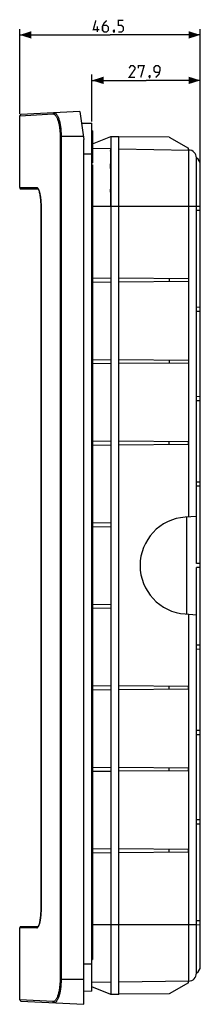
# Model space of a CAD drawing. Units: millimetres. Extents: x -200 to 76, y -92 to 162.
# Drawn here: x -200 to -154, y -92 to 162 of the extents above; entities that cross this region are included whole.
import ezdxf

# ---------------------------------------------------------------- set-up
doc = ezdxf.new("R2010")
doc.units = ezdxf.units.MM
doc.header["$LTSCALE"] = 23.1
doc.layers.get('0').update_dxf_attribs({"linetype": 'CONTINUOUS'})
doc.layers.add('IMPORT_IGES', color=7, linetype='CONTINUOUS')
doc.layers.add('RACCORDO', color=7, linetype='CONTINUOUS')
doc.styles.get("Standard").update_dxf_attribs({"font": 'txt', "width": 0.8})
doc.dimstyles.new('DIMSTYLE_1', dxfattribs={"dimtxt": 3, "dimasz": 3, "dimexe": 1.5, "dimexo": 0.5, "dimgap": 0.75, "dimtad": 1, "dimtxsty": 'STANDARD', "dimblk": '_FILLED', "dimblk1": '_FILLED', "dimblk2": '_FILLED', "dimcen": 0, "dimazin": 2, "dimtfac": 1, "dimtofl": 0, "dimtmove": 0, "dimatfit": 3, "dimldrblk": '_FILLED', "dimfxl": 1, "dimtolj": 1, "dimarcsym": 0})

# ---------------------------------------------------------------- blocks, each defined once
blk = doc.blocks.new('_FILLED')
at = {"color": 0, "linetype": 'BYBLOCK'}
blk.add_solid([(0, 0), (-1, 0.317), (-1, -0.317)], dxfattribs=at)
blk = doc.blocks.new('*D2')
at = {"color": 7, "linetype": 'CONTINUOUS'}
for p, q in [((-200.41, 137.43), (-200.41, 159.23)), ((-200.41, 157.73), (-177.16, 157.73)), ((-153.91, 157.73), (-177.16, 157.73)), ((-153.91, 124.82), (-153.91, 159.23))]:
    blk.add_line(p, q, dxfattribs=at)
at = {"color": 7, "linetype": 'CONTINUOUS', "xscale": 3, "yscale": 3, "zscale": 3, "rotation": 180}
blk.add_blockref('_FILLED', (-200.41, 157.73), dxfattribs=at)
at = {"color": 7, "linetype": 'CONTINUOUS', "xscale": 3, "yscale": 3, "zscale": 3}
blk.add_blockref('_FILLED', (-153.91, 157.73), dxfattribs=at)
at = {"color": 7, "linetype": 'CONTINUOUS', "insert": (-177.16, 161.48), "char_height": 3, "width": 12.8571, "attachment_point": 2, "line_spacing_factor": 0.9}
blk.add_mtext('{\\ftxt;\\W0.0001;\\H0.0001;\\~}{\\ftxt;\\W2.8571428571;\\H3.0; }{\\ftxt;\\W0.0001;\\H0.0001;\\~}', dxfattribs=at)
blk = doc.blocks.new('*D3')
at = {"color": 7, "linetype": 'CONTINUOUS'}
for p, q in [((-181.81, 135.46), (-181.81, 147.52)), ((-153.91, 124.82), (-153.91, 147.52)), ((-181.81, 146.02), (-167.86, 146.02)), ((-153.91, 146.02), (-167.86, 146.02))]:
    blk.add_line(p, q, dxfattribs=at)
at = {"color": 7, "linetype": 'CONTINUOUS', "xscale": 3, "yscale": 3, "zscale": 3}
for p, rotation in [((-181.81, 146.02), 180.0000002697), ((-153.91, 146.02), 2.697e-07)]:
    blk.add_blockref('_FILLED', p, dxfattribs=dict(at, rotation=rotation))
at = {"color": 7, "linetype": 'CONTINUOUS', "insert": (-167.86, 149.77), "char_height": 3, "width": 13.1786, "attachment_point": 2, "line_spacing_factor": 0.9}
blk.add_mtext('{\\ftxt;\\W0.0001;\\H0.0001;\\~}{\\ftxt;\\W2.9285714286;\\H3.0; }{\\ftxt;\\W0.0001;\\H0.0001;\\~}', dxfattribs=at)

msp = doc.modelspace()

# ---------------------------------------------------------------- linework, layer by layer
at = {"color": 7, "linetype": 'CONTINUOUS'}
for p, q in [((-181.814, 124.811), (-181.664, 124.811)), ((-181.814, 124.307), (-181.664, 124.307)), ((-181.664, 124.307), (-181.664, -80.393)), ((-181.814, -80.393), (-181.664, -80.393))]:
    msp.add_line(p, q, dxfattribs=at)
at = {"color": 7, "linetype": 'CONTINUOUS', "const_width": 0.35}
for points in [[(-179.949, 159.118), (-181.449, 159.118), (-180.806, 161.475)], [(-180.449, 158.475), (-180.449, 159.975)], [(-178.021, 161.475), (-178.664, 160.833), (-179.092, 159.975), (-179.092, 158.904), (-178.664, 158.475), (-178.021, 158.475), (-177.592, 158.904), (-177.592, 159.761), (-178.021, 160.19), (-178.949, 160.19)], [(-175.021, 158.475), (-174.164, 158.475), (-173.735, 158.904), (-173.735, 159.761), (-174.164, 160.19), (-175.021, 160.19), (-175.021, 161.475), (-173.735, 161.475)], [(-176.092, 158.975), (-176.021, 158.833), (-176.021, 158.761), (-176.164, 158.618), (-176.235, 158.618), (-176.306, 158.69), (-176.306, 158.761), (-176.235, 158.904), (-176.164, 158.975), (-176.092, 158.975)], [(-176.021, 158.761), (-176.092, 158.547), (-176.235, 158.261)], [(-170.756, 146.773), (-172.256, 146.773), (-170.756, 148.916), (-170.756, 149.345), (-171.185, 149.773), (-171.828, 149.773), (-172.256, 149.13)], [(-169.899, 149.13), (-169.899, 149.773), (-168.399, 149.773), (-169.256, 146.773)], [(-165.399, 146.773), (-164.542, 147.63), (-164.328, 148.488), (-164.328, 149.345), (-164.756, 149.773), (-165.399, 149.773), (-165.828, 149.345), (-165.828, 148.488), (-165.399, 148.059), (-164.471, 148.059)], [(-166.899, 147.273), (-166.828, 147.13), (-166.828, 147.059), (-166.971, 146.916), (-167.042, 146.916), (-167.114, 146.988), (-167.114, 147.059), (-167.042, 147.202), (-166.971, 147.273), (-166.899, 147.273)], [(-166.828, 147.059), (-166.899, 146.845), (-167.042, 146.559)]]:
    msp.add_lwpolyline(points, dxfattribs=at)
at = {"layer": 'IMPORT_IGES', "color": 7, "linetype": 'CONTINUOUS'}
for p, q in [((-200.414, 136.927), (-191.827, 137.377)), ((-184.932, 138.023), (-200.129, 137.227)), ((-184.932, 138.023), (-183.914, 130.777)), ((-200.414, 118.392), (-200.414, 136.927)), ((-184.508, 135.008), (-181.814, 134.961)), ((-181.814, -88.574), (-181.814, 134.961)), ((-183.914, -91.923), (-183.914, 130.777)), ((-181.664, 129.647), (-176.914, 131.577)), ((-176.914, 131.577), (-176.914, -89.423)), ((-176.914, 131.577), (-174.914, 131.542)), ((-174.914, -89.388), (-174.914, 131.542)), ((-161.913, 131.363), (-174.914, 131.477)), ((-161.913, 131.363), (-156.914, 128.57)), ((-176.914, 128.437), (-181.664, 128.354)), ((-174.914, 128.402), (-156.879, 128.087)), ((-156.914, 128.088), (-156.914, 128.57)), ((-156.879, 113.579), (-156.879, 128.086)), ((-154.914, 21.577), (-154.914, 126.087)), ((-153.914, -82.168), (-153.914, 124.321)), ((-200.113, 118.092), (-195.719, 118.093)), ((-195.713, 118.088), (-195.7, 118.077)), ((-194.904, 113.501), (-194.904, -67.226)), ((-153.914, 113.559), (-154.914, 113.577)), ((-154.914, 112.577), (-153.914, 112.594)), ((-176.914, 95.077), (-181.664, 94.994)), ((-181.664, 94.16), (-176.914, 94.077)), ((-156.914, 94.92), (-174.914, 95.077)), ((-156.914, 94.234), (-174.914, 94.077)), ((-161.913, 94.963), (-161.913, 94.19)), ((-156.914, 94.92), (-156.914, 94.234)), ((-153.914, 87.559), (-154.914, 87.577)), ((-154.914, 86.577), (-153.914, 86.594)), ((-176.914, 74.077), (-181.664, 73.994)), ((-156.914, 73.92), (-174.914, 74.077)), ((-161.913, 73.963), (-161.913, 73.19)), ((-156.914, 73.92), (-156.914, 73.234)), ((-181.664, 73.16), (-176.914, 73.077)), ((-156.914, 73.234), (-174.914, 73.077)), ((-153.914, 64.559), (-154.914, 64.577)), ((-154.914, 63.577), (-153.914, 63.594)), ((-176.914, 53.077), (-181.664, 52.994)), ((-181.664, 52.16), (-176.914, 52.077)), ((-156.914, 52.92), (-174.914, 53.077)), ((-156.914, 52.234), (-174.914, 52.077)), ((-161.913, 52.19), (-161.913, 52.963)), ((-156.914, 52.234), (-156.914, 52.92)), ((-153.914, 42.559), (-154.914, 42.577)), ((-154.914, 41.577), (-153.914, 41.594)), ((-154.914, 33.747), (-157.785, 33.546)), ((-157.414, 8.581), (-157.414, 33.572)), ((-176.914, 32.077), (-181.664, 31.994)), ((-181.664, 31.16), (-176.914, 31.077)), ((-153.914, 21.559), (-154.914, 21.577)), ((-153.914, 20.594), (-154.914, 20.577)), ((-154.914, -83.934), (-154.914, 20.577)), ((-176.914, 11.077), (-181.664, 10.994)), ((-181.664, 10.16), (-176.914, 10.077)), ((-157.785, 8.607), (-154.914, 8.406)), ((-153.914, 0.559), (-154.914, 0.577)), ((-154.914, -0.423), (-153.914, -0.406)), ((-176.914, -9.923), (-181.664, -10.006)), ((-156.914, -10.08), (-174.914, -9.923)), ((-161.913, -10.81), (-161.913, -10.037)), ((-156.914, -10.766), (-156.914, -10.08)), ((-181.664, -10.84), (-176.914, -10.923)), ((-156.914, -10.766), (-174.914, -10.923)), ((-153.914, -21.441), (-154.914, -21.423)), ((-154.914, -22.423), (-153.914, -22.406)), ((-176.914, -30.923), (-181.664, -31.006)), ((-181.664, -31.84), (-176.914, -31.923)), ((-156.914, -31.08), (-174.914, -30.923)), ((-156.914, -31.766), (-174.914, -31.923)), ((-161.913, -31.81), (-161.913, -31.037)), ((-156.914, -31.766), (-156.914, -31.08)), ((-153.914, -44.441), (-154.914, -44.423)), ((-154.914, -45.423), (-153.914, -45.406)), ((-176.914, -51.923), (-181.664, -52.006)), ((-181.664, -52.84), (-176.914, -52.923)), ((-156.914, -52.08), (-174.914, -51.923)), ((-156.914, -52.766), (-174.914, -52.923)), ((-161.913, -52.81), (-161.913, -52.037)), ((-156.914, -52.766), (-156.914, -52.08)), ((-153.914, -70.441), (-154.914, -70.423)), ((-200.414, -90.774), (-200.414, -72.239)), ((-195.706, -71.94), (-200.113, -71.939)), ((-154.914, -71.423), (-153.914, -71.406)), ((-176.914, -86.284), (-181.814, -86.198)), ((-156.879, -85.934), (-174.914, -86.249)), ((-156.914, -86.416), (-156.914, -85.935)), ((-181.814, -88.574), (-183.914, -88.611)), ((-176.914, -89.423), (-181.814, -87.433)), ((-156.914, -86.416), (-161.913, -89.21)), ((-191.827, -91.223), (-200.414, -90.774)), ((-200.129, -91.073), (-183.914, -91.923)), ((-174.914, -89.388), (-176.914, -89.423)), ((-161.913, -89.21), (-174.914, -89.323))]:
    msp.add_line(p, q, dxfattribs=at)
at = {"layer": 'IMPORT_IGES', "color": 250, "linetype": 'CONTINUOUS'}
for p, q in [((-190.011, 131.577), (-190.011, -85.423)), ((-184.026, 131.577), (-190.011, 131.577)), ((-189.742, 131.577), (-189.742, -85.423)), ((-181.814, 127.026), (-183.914, 127.026)), ((-200.413, 118.392), (-195.994, 118.392)), ((-194.896, 113.379), (-194.904, 113.379)), ((-194.896, -67.226), (-194.896, 113.379)), ((-154.914, 113.579), (-181.664, 113.579)), ((-156.879, 33.61), (-156.879, 113.579)), ((-156.879, -85.934), (-156.879, 8.544)), ((-194.904, -67.226), (-194.896, -67.226)), ((-195.994, -72.239), (-200.413, -72.239)), ((-154.914, -71.423), (-181.664, -71.423)), ((-183.914, -81.538), (-181.814, -81.538)), ((-190.011, -85.423), (-183.914, -85.423))]:
    msp.add_line(p, q, dxfattribs=at)
at = {"layer": 'IMPORT_IGES', "color": 7, "linetype": 'CONTINUOUS'}
for points in [[(-200.413, 118.392), (-200.413, 118.389), (-200.412, 118.367), (-200.41, 118.345), (-200.405, 118.323), (-200.399, 118.301), (-200.392, 118.28), (-200.383, 118.26), (-200.372, 118.24), (-200.36, 118.222), (-200.347, 118.204), (-200.332, 118.187), (-200.317, 118.171), (-200.3, 118.157), (-200.282, 118.144), (-200.263, 118.132), (-200.243, 118.121), (-200.223, 118.113), (-200.202, 118.105), (-200.18, 118.099), (-200.158, 118.095), (-200.136, 118.093), (-200.113, 118.092)], [(-195.726, 118.098), (-195.726, 118.098), (-195.722, 118.095), (-195.713, 118.088)], [(-195.7, 118.077), (-195.683, 118.059), (-195.663, 118.035), (-195.64, 118.003), (-195.613, 117.963), (-195.583, 117.913), (-195.553, 117.855), (-195.521, 117.79), (-195.489, 117.717), (-195.456, 117.635), (-195.423, 117.546), (-195.39, 117.45), (-195.357, 117.345), (-195.324, 117.233), (-195.292, 117.113), (-195.26, 116.986), (-195.229, 116.852), (-195.199, 116.711), (-195.17, 116.565), (-195.142, 116.414), (-195.116, 116.258), (-195.091, 116.097), (-195.067, 115.931), (-195.044, 115.762), (-195.024, 115.588), (-195.004, 115.41), (-194.987, 115.229), (-194.97, 115.044), (-194.956, 114.857), (-194.943, 114.667), (-194.932, 114.475), (-194.923, 114.283), (-194.916, 114.09), (-194.91, 113.895), (-194.906, 113.699), (-194.904, 113.501)], [(-194.904, -67.226), (-194.904, -67.342), (-194.906, -67.539), (-194.91, -67.736), (-194.915, -67.931), (-194.923, -68.124), (-194.932, -68.316), (-194.943, -68.508), (-194.956, -68.698), (-194.97, -68.886), (-194.986, -69.071), (-195.004, -69.253), (-195.023, -69.431), (-195.044, -69.604), (-195.066, -69.774), (-195.09, -69.939), (-195.115, -70.101), (-195.142, -70.257), (-195.169, -70.408), (-195.198, -70.555), (-195.229, -70.696), (-195.26, -70.83), (-195.291, -70.957), (-195.324, -71.077), (-195.357, -71.19), (-195.39, -71.295), (-195.423, -71.392), (-195.456, -71.481), (-195.488, -71.563), (-195.521, -71.636), (-195.552, -71.701), (-195.583, -71.759), (-195.613, -71.809), (-195.639, -71.85), (-195.663, -71.882), (-195.683, -71.906), (-195.7, -71.924), (-195.706, -71.929)], [(-200.113, -71.939), (-200.136, -71.939), (-200.158, -71.942), (-200.18, -71.946), (-200.202, -71.952), (-200.223, -71.959), (-200.243, -71.968), (-200.263, -71.978), (-200.282, -71.99), (-200.3, -72.003), (-200.317, -72.018), (-200.332, -72.034), (-200.347, -72.05), (-200.36, -72.068), (-200.372, -72.087), (-200.383, -72.107), (-200.392, -72.127), (-200.399, -72.148), (-200.405, -72.169), (-200.41, -72.191), (-200.412, -72.214), (-200.413, -72.236), (-200.413, -72.239)]]:
    msp.add_lwpolyline(points, dxfattribs=at)
for centre, radius, start, end in [((-200.113, 136.927), 0.3, 93.00432, 180.02312), ((-156.914, 126.088), 2, 0, 89), ((-155.914, 124.321), 2, 0, 60), ((-156.914, 21.077), 12.5, 94, 266), ((-155.914, -82.168), 2, 300, 360), ((-156.914, -83.934), 2, 271, 360), ((-200.113, -90.774), 0.3, 179.97639, 266.99673)]:
    msp.add_arc(centre, radius, start, end, dxfattribs=at)
at = {"layer": 'IMPORT_IGES', "color": 250, "linetype": 'CONTINUOUS'}
for centre, radius, start, end in [((-195.7, 118.381), 0.288, 254.87094, 266.01567), ((-196.852, 117.371), 1.415, 30.81013, 32.42908), ((-216.954, 113.379), 22.058, 0.00119, 0.25218), ((-217.029, -67.225), 22.133, 359.74551, 359.99789), ((-195.7, -72.23), 0.291, 90.12992, 100.33764), ((-196.918, -71.177), 1.493, 327.93447, 330.79686)]:
    msp.add_arc(centre, radius, start, end, dxfattribs=at)
for points, knots in [([(-191.827, 137.377), (-191.771, 137.378), (-191.654, 137.365), (-191.483, 137.287), (-191.317, 137.154), (-191.156, 136.97), (-190.999, 136.736), (-190.848, 136.452), (-190.705, 136.121), (-190.519, 135.597), (-190.321, 134.841), (-190.178, 134.022), (-190.094, 133.308), (-190.03, 132.547), (-190.012, 131.967), (-190.011, 131.577)], [0, 0, 0, 0, 0.0260854, 0.0544229, 0.0870156, 0.1249408, 0.1688875, 0.2190385, 0.2754535, 0.3379465, 0.4799735, 0.6414486, 0.7278873, 0.8170064, 1, 1, 1, 1]), ([(-191.554, 137.676), (-191.593, 137.674), (-191.666, 137.655), (-191.753, 137.587), (-191.812, 137.493), (-191.826, 137.417), (-191.826, 137.377)], [0, 0, 0, 0, 0.2612082, 0.4935259, 0.7290774, 1, 1, 1, 1]), ([(-191.554, 137.676), (-191.499, 137.679), (-191.38, 137.664), (-191.21, 137.579), (-191.044, 137.439), (-190.883, 137.245), (-190.726, 136.997), (-190.576, 136.698), (-190.433, 136.349), (-190.247, 135.796), (-190.049, 135.001), (-189.875, 133.944), (-189.766, 132.787), (-189.742, 131.985), (-189.742, 131.577)], [0, 0, 0, 0, 0.0250169, 0.0524991, 0.0844167, 0.1219377, 0.1656512, 0.2157791, 0.2723043, 0.3350401, 0.4777063, 0.6399341, 0.8162638, 1, 1, 1, 1]), ([(-195.657, 118.13), (-195.682, 118.17), (-195.733, 118.241), (-195.817, 118.326), (-195.904, 118.38), (-195.966, 118.393), (-195.994, 118.393)], [0, 0, 0, 0, 0.3194347, 0.5852729, 0.8062596, 1, 1, 1, 1]), ([(-195.776, 118.103), (-195.808, 118.112), (-195.867, 118.14), (-195.936, 118.206), (-195.983, 118.291), (-195.994, 118.358), (-195.994, 118.393)], [0, 0, 0, 0, 0.2609188, 0.4905661, 0.7278863, 1, 1, 1, 1]), ([(-194.896, 113.476), (-194.898, 113.975), (-194.927, 114.709), (-195.017, 115.655), (-195.105, 116.296), (-195.213, 116.869), (-195.336, 117.362), (-195.47, 117.766), (-195.578, 117.999), (-195.636, 118.096)], [0, 0, 0, 0, 0.3176406, 0.4667189, 0.6048446, 0.7292195, 0.8375885, 0.928191, 1, 1, 1, 1]), ([(-195.614, -71.905), (-195.558, -71.805), (-195.454, -71.568), (-195.323, -71.161), (-195.203, -70.668), (-195.099, -70.1), (-195.013, -69.467), (-194.926, -68.535), (-194.898, -67.814), (-194.896, -67.324)], [0, 0, 0, 0, 0.0737065, 0.1656225, 0.2746795, 0.3991353, 0.536812, 0.6849859, 1, 1, 1, 1]), ([(-195.752, -71.945), (-195.786, -71.951), (-195.853, -71.976), (-195.933, -72.046), (-195.983, -72.139), (-195.994, -72.207), (-195.994, -72.239)], [0, 0, 0, 0, 0.247845, 0.5074481, 0.7633319, 1, 1, 1, 1]), ([(-195.994, -72.24), (-195.965, -72.24), (-195.883, -72.222), (-195.761, -72.127), (-195.689, -72.028), (-195.652, -71.969)], [0, 0, 0, 0, 0.193208, 0.5398498, 1, 1, 1, 1]), ([(-190.011, -85.423), (-190.011, -85.813), (-190.036, -86.576), (-190.145, -87.678), (-190.32, -88.684), (-190.517, -89.44), (-190.704, -89.964), (-190.847, -90.296), (-190.998, -90.58), (-191.154, -90.815), (-191.316, -91), (-191.482, -91.132), (-191.653, -91.211), (-191.771, -91.226), (-191.826, -91.223)], [0, 0, 0, 0, 0.1827227, 0.3580259, 0.5193643, 0.6614117, 0.7239912, 0.780483, 0.8307341, 0.8747423, 0.9127724, 0.9454355, 0.9738921, 1, 1, 1, 1]), ([(-189.742, -85.423), (-189.742, -85.832), (-189.766, -86.633), (-189.875, -87.791), (-190.049, -88.848), (-190.247, -89.643), (-190.433, -90.195), (-190.576, -90.544), (-190.726, -90.844), (-190.883, -91.091), (-191.044, -91.286), (-191.21, -91.426), (-191.38, -91.51), (-191.499, -91.526), (-191.554, -91.523)], [0, 0, 0, 0, 0.1837361, 0.3600658, 0.5222936, 0.6649599, 0.7276957, 0.784221, 0.8343487, 0.8780619, 0.915583, 0.9475012, 0.9749832, 1, 1, 1, 1]), ([(-191.554, -91.523), (-191.593, -91.521), (-191.666, -91.501), (-191.753, -91.434), (-191.812, -91.34), (-191.826, -91.264), (-191.826, -91.224)], [0, 0, 0, 0, 0.2612102, 0.4935298, 0.7290788, 1, 1, 1, 1])]:
    msp.add_open_spline(points, degree=3, knots=knots, dxfattribs=at)
at = {"layer": 'IMPORT_IGES', "color": 7, "linetype": 'CONTINUOUS'}
for points, knots in [([(-176.914, 126.5), (-176.918, 126.649), (-176.925, 126.865), (-176.943, 127.143), (-176.959, 127.331), (-176.975, 127.505), (-176.99, 127.707), (-176.996, 127.923), (-176.99, 128.115), (-176.974, 128.239), (-176.959, 128.308), (-176.944, 128.362), (-176.931, 128.401), (-176.923, 128.424), (-176.918, 128.434), (-176.915, 128.437), (-176.914, 128.437)], [0, 0, 0, 0, 0.2287913, 0.3326276, 0.4292948, 0.5186192, 0.6004182, 0.7411949, 0.851482, 0.8953659, 0.9318654, 0.9607774, 0.9817019, 0.9945547, 0.9980851, 1, 1, 1, 1]), ([(-176.914, 121.008), (-176.918, 121.283), (-176.926, 121.692), (-176.945, 122.23), (-176.963, 122.62), (-176.98, 123.001), (-176.997, 123.488), (-177.004, 124.07), (-176.997, 124.633), (-176.981, 125.06), (-176.964, 125.362), (-176.946, 125.652), (-176.927, 126.012), (-176.919, 126.276), (-176.914, 126.447)], [0, 0, 0, 0, 0.1517436, 0.2252269, 0.2970037, 0.3669975, 0.4351333, 0.5655603, 0.6877557, 0.7456257, 0.8012693, 0.8546054, 0.9055451, 1, 1, 1, 1]), ([(-176.914, 113.579), (-176.918, 113.899), (-176.925, 114.378), (-176.942, 115.015), (-176.957, 115.491), (-176.973, 115.966), (-176.988, 116.592), (-176.996, 117.368), (-176.991, 118.136), (-176.976, 118.742), (-176.96, 119.189), (-176.943, 119.63), (-176.926, 120.205), (-176.918, 120.633), (-176.914, 120.916)], [0, 0, 0, 0, 0.1306256, 0.195774, 0.2607131, 0.3253779, 0.3897047, 0.5170836, 0.642317, 0.7039673, 0.7648911, 0.825024, 0.8842984, 1, 1, 1, 1])]:
    msp.add_open_spline(points, degree=3, knots=knots, dxfattribs=at)
at = {"layer": 'RACCORDO', "color": 7, "linetype": 'CONTINUOUS'}
for q in [(-181.814, 133.011), (-181.664, 124.811)]:
    msp.add_line((-181.664, 133.011), q, dxfattribs=at)
at = {"layer": 'RACCORDO', "color": 250, "linetype": 'CONTINUOUS'}
msp.add_line((-181.664, 127.011), (-181.814, 127.011), dxfattribs=at)

# ---------------------------------------------------------------- dimensions: what is measured, and where the dimension line sits
at = {"color": 7, "linetype": 'CONTINUOUS'}
dim = msp.add_linear_dim(base=(-153.914, 157.725), p1=(-200.414, 136.927), p2=(-153.914, 124.321), text='{\\ftxt;\\W0.0001;\\H0.0001;\\~}{\\ftxt;\\W2.8571428571;\\H3.0; }{\\ftxt;\\W0.0001;\\H0.0001;\\~}', dimstyle='DIMSTYLE_1', dxfattribs=at)
dim.commit()
dim.dimension.update_dxf_attribs({"geometry": '*D2', "text_midpoint": (-177.592, 157.725), "dimtype": 160})
dim = msp.add_linear_dim(base=(-153.914, 146.023), p1=(-181.814, 134.96), p2=(-153.914, 124.321), angle=0, text='{\\ftxt;\\W0.0001;\\H0.0001;\\~}{\\ftxt;\\W2.9285714286;\\H3.0; }{\\ftxt;\\W0.0001;\\H0.0001;\\~}', dimstyle='DIMSTYLE_1', dxfattribs=at)
dim.commit()
dim.dimension.update_dxf_attribs({"geometry": '*D3', "text_midpoint": (-168.292, 146.023), "dimtype": 160})

doc.saveas('drawing.dxf')
